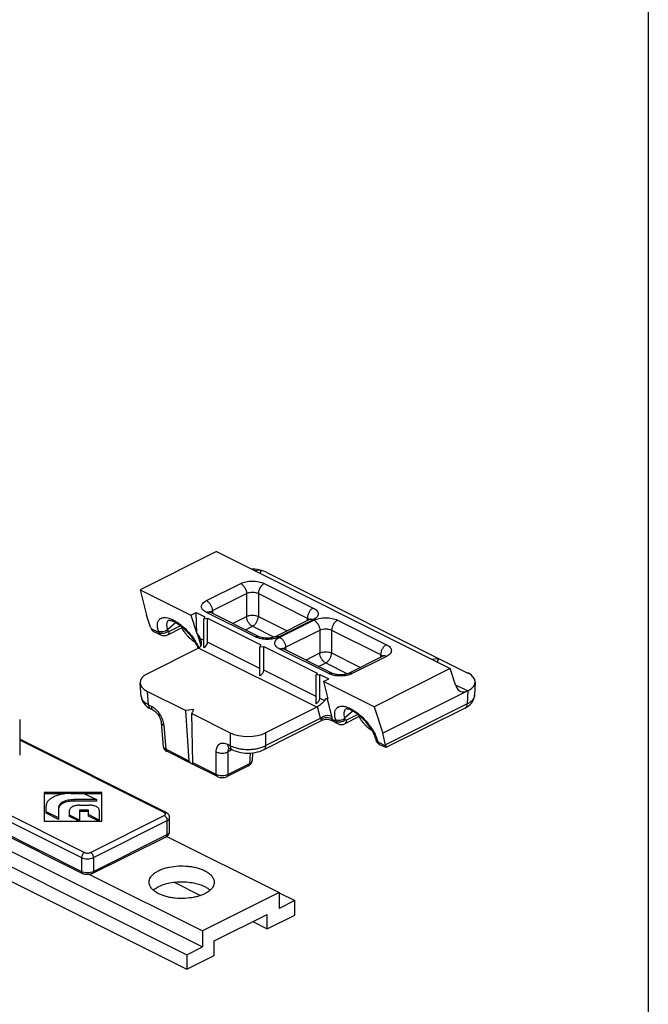
# Model space of a CAD drawing. Units: millimetres. Extents: x 402 to 996, y -101 to 319.
# Drawn here: x 920 to 996, y 83 to 201 of the extents above; entities that cross this region are included whole.
import ezdxf

# ---------------------------------------------------------------- set-up
doc = ezdxf.new("R2010")
doc.units = ezdxf.units.MM
doc.header["$LTSCALE"] = 19.36
doc.layers.get('0').update_dxf_attribs({"linetype": 'CONTINUOUS'})

msp = doc.modelspace()

# ---------------------------------------------------------------- linework, layer by layer
msp.add_line((995.72, 318.84), (995.72, -101.16))
at = {"color": 7, "linetype": 'Continuous'}
for p, q in [((944.04, 137.41), (934.93, 132.85)), ((944.04, 137.41), (972.02, 123.42)), ((948.57, 135.15), (949.23, 135.23)), ((949.29, 134.79), (949.37, 135.07)), ((950.08, 134.91), (974.12, 122.89)), ((934.93, 132.85), (940.99, 129.82)), ((934.93, 132.85), (935.67, 129.82)), ((936.13, 128.38), (935.67, 129.82)), ((940.99, 129.82), (941.61, 130.13)), ((940.99, 129.82), (941.71, 127.62)), ((941.61, 130.13), (942.65, 129.61)), ((941.71, 127.62), (941.61, 130.13)), ((942.65, 129.61), (942.54, 129.38)), ((949.15, 127.23), (943.29, 130.16)), ((942.54, 129.38), (942.98, 129.44)), ((942.54, 125.93), (942.54, 129.38)), ((942.98, 129.44), (949.37, 126.25)), ((942.98, 126.59), (942.98, 129.44)), ((955.17, 129.28), (951.08, 127.23)), ((937.37, 127.42), (936.68, 127.77)), ((939.89, 128.29), (938.18, 127.43)), ((941.72, 127.61), (941.71, 127.62)), ((949.37, 126.25), (949.25, 126.03)), ((949.25, 126.03), (949.7, 126.08)), ((949.7, 126.08), (956.09, 122.89)), ((949.7, 123.23), (949.7, 126.08)), ((941.9, 125.87), (935.78, 122.81)), ((949.25, 122.57), (949.25, 126.03)), ((957.92, 122.85), (952.06, 125.78)), ((963.94, 124.9), (959.85, 122.85)), ((969.79, 124.54), (970.44, 124.62)), ((970.51, 124.18), (970.58, 124.46)), ((956.09, 122.89), (955.97, 122.67)), ((955.97, 122.67), (956.42, 122.73)), ((955.97, 119.21), (955.97, 122.67)), ((956.42, 122.73), (957.47, 122.2)), ((956.42, 119.87), (956.42, 122.73)), ((972.02, 123.42), (962.91, 118.86)), ((972.7, 121.34), (972.02, 123.42)), ((935.05, 120.06), (934.91, 121.69)), ((956.85, 121.89), (957.47, 122.2)), ((962.91, 118.86), (956.85, 121.89)), ((956.85, 121.89), (957.36, 119.79)), ((975, 121.79), (974.93, 120.24)), ((935.78, 120.69), (940.38, 118.39)), ((974.12, 120.77), (963.95, 115.68)), ((957.36, 119.79), (957.35, 119.8)), ((936.18, 118.59), (936.5, 118.43)), ((936.18, 118.59), (936.18, 118.59)), ((941.35, 118.52), (940.38, 118.39)), ((940.79, 112.36), (940.38, 118.39)), ((941.09, 118.04), (941.35, 118.52)), ((941.09, 118.04), (945.69, 115.74)), ((941.2, 112.16), (941.09, 118.04)), ((956.04, 118.8), (949.93, 115.74)), ((962.91, 118.86), (963.95, 115.68)), ((973.8, 118.7), (964.31, 113.96)), ((920.5, 117.31), (920.5, 113.07)), ((937.44, 116.93), (937.68, 114.1)), ((949.67, 113.71), (956.79, 117.27)), ((956.78, 117.27), (956.78, 117.27)), ((957.68, 117.27), (958.59, 116.81)), ((961.11, 117.68), (959.39, 116.82)), ((964.28, 114.31), (963.95, 115.68)), ((938.02, 106.21), (920.5, 114.97)), ((963.09, 115.06), (963.15, 114.86)), ((964.3, 113.96), (963.61, 114.3)), ((941, 112.08), (938.1, 113.53)), ((945.62, 113.87), (945.95, 113.71)), ((948.34, 113.34), (948.3, 112.38)), ((964.3, 114.14), (964.3, 113.96)), ((944.15, 110.5), (941.25, 111.95)), ((947.88, 111.79), (945.31, 110.5)), ((930.32, 108.61), (923.41, 108.61)), ((923.41, 108.61), (923.41, 105.15)), ((925.91, 108.44), (923.41, 108.44)), ((926.66, 108.49), (928.18, 108.49)), ((928.18, 108.49), (929.68, 107.74)), ((930.32, 108.44), (928.28, 108.44)), ((930.32, 105.15), (930.32, 108.61)), ((929.68, 107.74), (926.96, 107.74)), ((929.68, 107.56), (926.96, 107.56)), ((929.68, 107.74), (929.68, 107.56)), ((923.65, 106.13), (923.65, 106.99)), ((925.16, 105.55), (923.65, 106.3)), ((925.16, 105.38), (923.65, 106.13)), ((925.16, 106.84), (925.16, 105.38)), ((926.47, 105.73), (926.47, 106.48)), ((927.67, 107.08), (928.82, 107.08)), ((928.73, 106.48), (927.67, 106.48)), ((927.67, 106.48), (927.67, 105.15)), ((928.73, 106.31), (927.67, 106.31)), ((928.73, 105.78), (928.73, 106.48)), ((930.02, 106.48), (930.02, 105.15)), ((923.41, 105.15), (930.32, 105.15)), ((927.67, 105.3), (926.47, 105.9)), ((927.62, 105.15), (926.47, 105.73)), ((930.02, 105.3), (928.73, 105.95)), ((929.98, 105.15), (928.73, 105.78)), ((938.44, 103.94), (938.44, 105.58)), ((916.28, 104.77), (928.03, 98.89)), ((916.9, 102.85), (942.36, 90.12)), ((929.18, 98.89), (938.02, 103.31)), ((938.09, 103.35), (951.55, 96.63)), ((915.03, 101.92), (940.48, 89.19)), ((915.03, 100.18), (940.48, 87.46)), ((928.84, 98.79), (942.36, 92.03)), ((938.99, 97.86), (942.14, 96.28)), ((951.55, 96.63), (942.36, 92.03)), ((951.55, 96.63), (951.55, 94.72)), ((951.55, 96.59), (953.42, 95.66)), ((953.42, 95.66), (951.55, 94.72)), ((953.42, 93.93), (953.42, 95.66)), ((943.77, 90.83), (950.13, 94.01)), ((948.4, 93.15), (950.13, 92.28)), ((950.13, 92.28), (950.13, 94.01)), ((950.13, 92.28), (953.42, 93.93)), ((942.36, 92.03), (942.36, 90.12)), ((943.77, 89.1), (943.77, 90.83)), ((940.48, 89.19), (942.36, 90.12)), ((940.48, 89.19), (940.48, 87.46)), ((940.48, 87.46), (943.77, 89.1))]:
    msp.add_line(p, q, dxfattribs=at)
at = {"color": 9, "linetype": 'Continuous'}
for p, q in [((942.85, 131.55), (946.94, 133.59)), ((949.76, 133.59), (955.62, 130.66)), ((943.55, 130.36), (947.64, 132.4)), ((947.64, 132.4), (947.64, 129.67)), ((949.06, 132.4), (954.91, 129.47)), ((949.06, 132.4), (949.06, 129.67)), ((948.7, 127.21), (942.85, 130.13)), ((943.55, 130.36), (943.57, 130.02)), ((945.96, 128.83), (947.64, 129.67)), ((949.06, 129.67), (952.5, 127.95)), ((938.19, 128.11), (939.15, 128.94)), ((939.75, 128.54), (938.38, 127.86)), ((947.5, 128.06), (948.35, 128.48)), ((948.35, 128.48), (950.95, 127.18)), ((955.62, 129.25), (951.53, 127.21)), ((951.61, 127.16), (955.7, 129.21)), ((954.91, 129.47), (954.89, 129.14)), ((958.53, 129.21), (964.39, 126.28)), ((937.14, 127.72), (936.22, 128.19)), ((937.14, 127.72), (937.09, 127.92)), ((938.25, 127.91), (938.19, 128.11)), ((941.72, 127.61), (942.18, 126.2)), ((952.32, 125.97), (956.41, 128.02)), ((956.41, 128.02), (956.41, 125.29)), ((957.82, 128.02), (963.68, 125.09)), ((957.82, 128.02), (957.82, 125.29)), ((942.09, 127.03), (942.54, 126.81)), ((949.25, 123.45), (942.98, 126.59)), ((956.04, 118.8), (941.9, 125.87)), ((957.47, 122.82), (951.61, 125.75)), ((952.32, 125.97), (952.34, 125.64)), ((954.73, 124.44), (956.41, 125.29)), ((957.82, 125.29), (961.27, 123.56)), ((964.39, 124.87), (960.3, 122.82)), ((963.68, 125.09), (963.66, 124.76)), ((956.27, 123.67), (957.12, 124.1)), ((957.12, 124.1), (959.72, 122.8)), ((955.97, 120.09), (949.7, 123.23)), ((972.65, 121.49), (974.11, 120.76)), ((935.92, 119.09), (935.78, 120.69)), ((974.12, 120.77), (974.05, 119.2)), ((892.89, 119.1), (928.25, 101.42)), ((935.92, 119.09), (936.24, 118.93)), ((956.42, 119.87), (956.98, 119.59)), ((957.86, 117.68), (957.35, 119.8)), ((974.05, 119.2), (964.28, 114.31)), ((892.54, 118.49), (927.9, 100.81)), ((956.48, 117.48), (956.15, 118.86)), ((960.36, 118.34), (959.41, 117.51)), ((960.97, 117.94), (959.6, 117.25)), ((949.93, 114.2), (956.48, 117.48)), ((957.91, 117.34), (958.36, 117.12)), ((958.36, 117.12), (958.3, 117.32)), ((959.46, 117.31), (959.41, 117.51)), ((937.73, 116.61), (937.97, 113.77)), ((945.69, 115.74), (945.69, 114.2)), ((949.93, 115.74), (949.93, 114.2)), ((937.8, 106.19), (920.5, 114.84)), ((945.37, 114.37), (945.69, 114.2)), ((963.32, 114.81), (963.38, 114.61)), ((964.3, 114.14), (963.38, 114.61)), ((940.79, 112.36), (937.97, 113.77)), ((944.02, 110.75), (944.02, 113.47)), ((945.93, 113.72), (945.44, 113.47)), ((945.44, 110.75), (945.44, 113.47)), ((948.06, 113.32), (948, 112.03)), ((944.02, 110.75), (941.2, 112.16)), ((948, 112.03), (945.44, 110.75)), ((926.96, 107.74), (926.96, 107.56)), ((915.88, 105.17), (927.9, 99.16)), ((928.96, 101.42), (937.8, 105.84)), ((929.31, 100.81), (938.15, 105.23)), ((938.15, 103.58), (938.15, 105.23)), ((938.44, 103.94), (938.44, 103.94)), ((929.31, 99.16), (938.15, 103.58)), ((927.9, 100.81), (927.9, 99.16)), ((929.31, 100.81), (929.31, 99.16))]:
    msp.add_line(p, q, dxfattribs=at)
at = {"color": 7, "linetype": 'Continuous'}
for points in [[(943.29, 130.16), (943.28, 130.17), (943.23, 130.2), (943.2, 130.22), (943.19, 130.22)], [(955.29, 129.35), (955.28, 129.35), (955.27, 129.34), (955.24, 129.31), (955.19, 129.29), (955.17, 129.28)], [(951.08, 127.23), (951.07, 127.23), (951, 127.2), (950.91, 127.16), (950.8, 127.13), (950.69, 127.1), (950.56, 127.08), (950.42, 127.06), (950.27, 127.05), (950.12, 127.05), (949.97, 127.05), (949.83, 127.06), (949.69, 127.08), (949.56, 127.1), (949.44, 127.13), (949.33, 127.16), (949.24, 127.19), (949.17, 127.23), (949.15, 127.23)], [(952.06, 125.78), (952.05, 125.79), (952, 125.81), (951.97, 125.84), (951.96, 125.84)], [(964.05, 124.97), (964.05, 124.97), (964.04, 124.95), (964, 124.93), (963.96, 124.9), (963.94, 124.9)], [(959.85, 122.85), (959.84, 122.84), (959.77, 122.81), (959.68, 122.78), (959.57, 122.75), (959.45, 122.72), (959.32, 122.7), (959.18, 122.68), (959.04, 122.67), (958.89, 122.66), (958.74, 122.67), (958.59, 122.68), (958.45, 122.7), (958.32, 122.72), (958.2, 122.75), (958.1, 122.78), (958.01, 122.81), (957.94, 122.84), (957.92, 122.85)], [(973.8, 118.7), (973.98, 118.8), (974.2, 118.95), (974.39, 119.11), (974.55, 119.28), (974.68, 119.46), (974.78, 119.64), (974.86, 119.84), (974.91, 120.04), (974.93, 120.24)], [(935.05, 120.07), (935.06, 119.99), (935.09, 119.81), (935.15, 119.63), (935.23, 119.45), (935.34, 119.28), (935.47, 119.12), (935.63, 118.96), (935.8, 118.82), (936.01, 118.69), (936.18, 118.59)], [(936.5, 118.43), (936.52, 118.42), (936.58, 118.38), (936.66, 118.33), (936.74, 118.26), (936.83, 118.18), (936.92, 118.08), (937.01, 117.97), (937.09, 117.85), (937.17, 117.72), (937.24, 117.59), (937.3, 117.45), (937.35, 117.32), (937.39, 117.19), (937.42, 117.07), (937.43, 116.97), (937.44, 116.93)], [(956.78, 117.27), (956.83, 117.29), (956.96, 117.34), (957.09, 117.36), (957.23, 117.37), (957.37, 117.36), (957.5, 117.34), (957.63, 117.29), (957.68, 117.27)], [(937.68, 114.1), (937.69, 114.04), (937.71, 113.95), (937.75, 113.86), (937.8, 113.77)], [(937.8, 113.77), (937.87, 113.69), (937.96, 113.62), (938.06, 113.55), (938.1, 113.53)], [(945.53, 113.91), (945.53, 113.91), (945.55, 113.9), (945.58, 113.89), (945.61, 113.87), (945.62, 113.87)], [(945.95, 113.71), (946.13, 113.62), (946.39, 113.53), (946.66, 113.45), (946.94, 113.39), (947.23, 113.34), (947.51, 113.32), (947.8, 113.31), (948.09, 113.32), (948.38, 113.34), (948.67, 113.39), (948.94, 113.45), (949.22, 113.52), (949.48, 113.62), (949.67, 113.71)], [(947.88, 111.79), (947.92, 111.81), (948.01, 111.87), (948.09, 111.93)], [(948.09, 111.93), (948.15, 112.01), (948.21, 112.08), (948.25, 112.17), (948.28, 112.25), (948.29, 112.34), (948.3, 112.38)], [(944.15, 110.5), (944.21, 110.48), (944.33, 110.43), (944.46, 110.4), (944.6, 110.38), (944.73, 110.37), (944.87, 110.38), (945, 110.4), (945.13, 110.43), (945.26, 110.48), (945.31, 110.5)]]:
    msp.add_lwpolyline(points, dxfattribs=at)
at = {"color": 9, "linetype": 'Continuous'}
for centre, radius, start, end in [((938.68, 128.81), 0.538, 133.1489, 139.3999), ((935.9, 123.2), 6.61, 30.1942, 30.8197), ((937.42, 123.97), 4.91, 23.1676, 23.5599), ((974.15, 120.27), 0.783, 356.1862, 357.4906), ((957.12, 112.6), 6.61, 30.1942, 30.8197), ((959.38, 113.66), 4.1, 17.6453, 20.6561), ((959.84, 113.81), 3.62, 15.9377, 17.5931), ((963.77, 114.64), 0.377, 236.9768, 243.416)]:
    msp.add_arc(centre, radius, start, end, dxfattribs=at)
at = {"color": 7, "linetype": 'Continuous'}
for centre, radius, start, end in [((943.17, 129.79), 3.3, 215.1581, 227.14), ((938.67, 124.72), 3.35, 19.5219, 19.672), ((938.7, 124.74), 3.31, 19.2973, 19.522), ((964.39, 119.19), 3.3, 215.1469, 227.1434), ((964.01, 115.1), 0.893, 217.6561, 219.7329), ((964, 115.09), 0.879, 219.6974, 243.4092), ((937.59, 104.17), 0.955, 296.5157, 301.5966)]:
    msp.add_arc(centre, radius, start, end, dxfattribs=at)
for centre, major_axis, ratio, start_param, end_param in [((947.96, 133.85), (3, 0), 0.499999, 1.159959, 1.499091), ((947.96, 133.85), (3, 0), 0.499999, 0.786541, 1.104357), ((936.83, 128.07), (-0.654, 0.785), 0.440167, 0.8355, 1.079846), ((941.84, 124.59), (-0.21, 3.04), 0.225813, -0.655213, -0.132146), ((942.09, 126.47), (0.868, 0.276), 0.744759, -1.279522, -0.232324), ((941.87, 126.58), (0.319, 0.734), 0.637469, -2.491364, -2.302297), ((937.91, 121.75), (3.01, 0), 0.498632, 2.357564, 3.925621), ((948.81, 123.11), (0.868, 0.276), 0.744759, -1.279522, -0.232324), ((972, 121.83), (3, 0), 0.499999, -0.784255, 0.786541), ((974.03, 122.53), (0.8, 1.84), 0.637469, 2.517731, 3.791822), ((955.52, 119.75), (0.868, 0.276), 0.744759, -1.279522, -0.232324), ((957.23, 116.89), (0.03, 2.93), 0.244989, -0.118678, 0.40439), ((956.07, 119.48), (0.393, 0.698), 0.585251, -2.428291, -2.239224), ((947.81, 116.81), (3, 0), 0.501371, -2.354825, -0.786768), ((963.56, 114.7), (-0.654, 0.785), 0.440167, -2.655159, -2.410813)]:
    msp.add_ellipse(centre, major_axis=major_axis, ratio=ratio, start_param=start_param, end_param=end_param, dxfattribs=at)
for points, knots in [([(949.23, 135.23), (949.23, 135.23), (949.25, 135.23), (949.26, 135.22), (949.27, 135.22)], [0, 0, 0, 0, 0.443258, 1, 1, 1, 1]), ([(949.27, 135.22), (949.27, 135.22), (949.29, 135.21), (949.31, 135.19), (949.34, 135.16), (949.36, 135.13), (949.37, 135.11), (949.37, 135.09), (949.37, 135.08), (949.37, 135.07)], [0, 0, 0, 0, 0.124511, 0.263013, 0.553132, 0.690395, 0.813213, 0.91687, 1, 1, 1, 1]), ([(938.3, 129.19), (938.31, 129.2), (938.35, 129.2), (938.43, 129.2), (938.56, 129.18), (938.74, 129.13), (938.94, 129.05), (939.26, 128.89), (939.69, 128.61), (940.2, 128.18), (940.69, 127.68), (941.13, 127.13), (941.38, 126.74), (941.5, 126.54)], [0, 0, 0, 0, 0.00691, 0.025605, 0.056896, 0.099325, 0.151357, 0.211535, 0.350971, 0.508193, 0.674451, 0.841226, 1, 1, 1, 1]), ([(939.78, 128.52), (939.82, 128.43), (939.91, 128.24), (940.07, 127.97), (940.26, 127.7), (940.47, 127.44), (940.71, 127.19), (940.95, 126.97), (941.2, 126.77), (941.37, 126.66), (941.46, 126.61)], [0, 0, 0, 0, 0.115574, 0.23907, 0.36806, 0.499866, 0.631688, 0.760729, 0.884303, 1, 1, 1, 1]), ([(936.22, 128.19), (936.26, 128.1), (936.4, 127.93), (936.58, 127.82), (936.68, 127.77)], [0, 0, 0, 0, 0.488638, 1, 1, 1, 1]), ([(938.18, 127.43), (938.11, 127.4), (937.98, 127.35), (937.78, 127.32), (937.57, 127.34), (937.43, 127.39), (937.37, 127.42)], [0, 0, 0, 0, 0.249749, 0.499655, 0.749765, 1, 1, 1, 1]), ([(941.5, 126.54), (941.56, 126.43), (941.68, 126.2), (941.78, 125.96), (941.82, 125.85)], [0, 0, 0, 0, 0.526117, 1, 1, 1, 1]), ([(942.13, 126.91), (942.16, 126.82), (942.21, 126.65), (942.23, 126.42), (942.2, 126.24), (942.16, 126.12), (942.1, 126.02), (942.04, 125.96), (942, 125.93)], [0, 0, 0, 0, 0.264288, 0.521233, 0.645877, 0.76712, 0.884964, 1, 1, 1, 1]), ([(970.44, 124.62), (970.45, 124.62), (970.46, 124.62), (970.47, 124.62), (970.48, 124.61)], [0, 0, 0, 0, 0.443258, 1, 1, 1, 1]), ([(970.48, 124.61), (970.49, 124.61), (970.5, 124.6), (970.53, 124.58), (970.55, 124.55), (970.57, 124.52), (970.58, 124.5), (970.58, 124.48), (970.58, 124.47), (970.58, 124.46)], [0, 0, 0, 0, 0.124511, 0.263013, 0.553132, 0.690395, 0.813213, 0.91687, 1, 1, 1, 1]), ([(956.15, 118.86), (956.23, 118.92), (956.39, 119.04), (956.58, 119.2), (956.73, 119.32), (956.83, 119.41), (956.91, 119.49), (956.96, 119.55), (956.98, 119.59)], [0, 0, 0, 0, 0.26818, 0.543933, 0.672104, 0.791188, 0.900486, 1, 1, 1, 1]), ([(963.09, 115.06), (963.07, 115.15), (963, 115.34), (962.82, 115.76), (962.51, 116.29), (962.04, 116.91), (961.51, 117.49), (961.02, 117.91), (960.63, 118.18), (960.35, 118.35), (960.1, 118.47), (959.88, 118.55), (959.71, 118.59), (959.61, 118.6), (959.57, 118.6)], [0, 0, 0, 0, 0.055556, 0.118113, 0.258774, 0.411561, 0.566474, 0.713556, 0.781038, 0.842692, 0.897085, 0.942609, 0.97751, 1, 1, 1, 1]), ([(961, 117.92), (961.03, 117.82), (961.12, 117.64), (961.28, 117.36), (961.47, 117.09), (961.69, 116.83), (961.92, 116.58), (962.16, 116.36), (962.41, 116.16), (962.58, 116.05), (962.67, 116)], [0, 0, 0, 0, 0.115572, 0.239067, 0.368057, 0.499862, 0.631685, 0.760727, 0.884302, 1, 1, 1, 1]), ([(958.59, 116.81), (958.65, 116.78), (958.78, 116.74), (958.99, 116.71), (959.2, 116.74), (959.33, 116.79), (959.39, 116.82)], [0, 0, 0, 0, 0.250207, 0.500317, 0.750238, 1, 1, 1, 1]), ([(963.3, 114.55), (963.28, 114.58), (963.22, 114.67), (963.17, 114.78), (963.15, 114.86)], [0, 0, 0, 0, 0.250688, 1, 1, 1, 1]), ([(940.79, 112.36), (940.8, 112.33), (940.81, 112.27), (940.87, 112.16), (940.94, 112.11), (941, 112.08)], [0, 0, 0, 0, 0.249913, 0.497165, 1, 1, 1, 1]), ([(941, 112.08), (941.01, 112.07), (941.08, 112.04), (941.16, 112.03), (941.21, 112.02)], [0, 0, 0, 0, 0.243766, 1, 1, 1, 1]), ([(941.25, 111.95), (941.25, 111.95), (941.23, 111.98), (941.21, 112.02), (941.2, 112.08), (941.2, 112.13), (941.2, 112.16)], [0, 0, 0, 0, 0.135702, 0.341711, 0.631292, 1, 1, 1, 1]), ([(926.66, 108.49), (926.46, 108.49), (926.08, 108.47), (925.52, 108.39), (925, 108.25), (924.55, 108.07), (924.17, 107.84), (923.88, 107.59), (923.73, 107.34), (923.66, 107.14), (923.65, 107.04), (923.65, 106.99)], [0, 0, 0, 0, 0.161485, 0.318351, 0.466301, 0.60172, 0.722116, 0.826731, 0.917433, 0.959308, 1, 1, 1, 1]), ([(926.96, 107.74), (926.84, 107.74), (926.61, 107.72), (926.28, 107.67), (925.97, 107.59), (925.69, 107.48), (925.47, 107.35), (925.3, 107.19), (925.19, 107.02), (925.16, 106.9), (925.16, 106.84)], [0, 0, 0, 0, 0.161531, 0.318479, 0.466471, 0.601944, 0.722384, 0.827035, 0.917782, 1, 1, 1, 1]), ([(926.96, 107.56), (926.75, 107.56), (926.43, 107.54), (926.04, 107.44), (925.78, 107.35), (925.55, 107.23), (925.37, 107.1), (925.24, 106.95), (925.19, 106.84), (925.17, 106.78)], [0, 0, 0, 0, 0.309276, 0.45484, 0.59003, 0.71248, 0.820947, 0.91585, 1, 1, 1, 1]), ([(927.67, 107.08), (927.52, 107.08), (927.29, 107.06), (927.01, 106.98), (926.83, 106.91), (926.68, 106.82), (926.56, 106.72), (926.49, 106.6), (926.47, 106.52), (926.47, 106.48)], [0, 0, 0, 0, 0.318216, 0.46625, 0.601786, 0.722276, 0.826958, 0.917765, 1, 1, 1, 1]), ([(930.02, 106.48), (930.02, 106.52), (930.01, 106.6), (929.93, 106.72), (929.82, 106.82), (929.67, 106.91), (929.49, 106.98), (929.2, 107.06), (928.98, 107.08), (928.82, 107.08)], [0, 0, 0, 0, 0.082235, 0.173042, 0.277724, 0.398214, 0.53375, 0.681784, 1, 1, 1, 1]), ([(938.44, 105.58), (938.44, 105.65), (938.42, 105.78), (938.33, 105.96), (938.19, 106.11), (938.08, 106.18), (938.02, 106.21)], [0, 0, 0, 0, 0.252587, 0.503349, 0.751481, 1, 1, 1, 1]), ([(938.09, 103.35), (938.14, 103.38), (938.24, 103.46), (938.35, 103.59), (938.42, 103.76), (938.44, 103.88), (938.44, 103.94)], [0, 0, 0, 0, 0.247237, 0.496005, 0.747199, 1, 1, 1, 1]), ([(935.98, 97.86), (935.98, 97.96), (936.01, 98.16), (936.14, 98.45), (936.36, 98.71), (936.64, 98.96), (937, 99.19), (937.42, 99.38), (937.88, 99.55), (938.58, 99.72), (939.51, 99.83), (940.45, 99.81), (941.19, 99.71), (941.71, 99.59), (942.2, 99.44), (942.5, 99.31), (942.64, 99.24)], [0, 0, 0, 0, 0.038275, 0.078884, 0.123623, 0.173543, 0.229025, 0.289933, 0.355754, 0.425697, 0.573767, 0.725093, 0.798978, 0.87008, 0.937386, 1, 1, 1, 1]), ([(942.64, 99.24), (942.81, 99.16), (943.05, 99.02), (943.32, 98.79), (943.53, 98.57), (943.69, 98.32), (943.77, 98.06), (943.78, 97.93), (943.78, 97.86)], [0, 0, 0, 0, 0.302152, 0.438478, 0.565148, 0.792783, 0.897828, 1, 1, 1, 1]), ([(929.18, 98.89), (929.09, 98.85), (928.9, 98.79), (928.6, 98.76), (928.3, 98.79), (928.11, 98.85), (928.03, 98.89)], [0, 0, 0, 0, 0.245057, 0.500015, 0.754968, 1, 1, 1, 1]), ([(937.12, 96.48), (936.95, 96.57), (936.72, 96.71), (936.44, 96.94), (936.23, 97.16), (936.07, 97.41), (935.99, 97.67), (935.98, 97.8), (935.98, 97.86)], [0, 0, 0, 0, 0.302152, 0.438478, 0.565148, 0.792783, 0.897828, 1, 1, 1, 1]), ([(936.48, 96.91), (936.64, 97.05), (937.02, 97.31), (937.7, 97.6), (938.49, 97.8), (939.35, 97.91), (940.24, 97.92), (941.11, 97.83), (941.92, 97.64), (942.41, 97.45), (942.64, 97.34)], [0, 0, 0, 0, 0.099153, 0.213789, 0.34121, 0.477107, 0.616284, 0.75323, 0.882638, 1, 1, 1, 1]), ([(943.78, 97.86), (943.78, 97.77), (943.75, 97.57), (943.62, 97.28), (943.41, 97.01), (943.12, 96.76), (942.76, 96.54), (942.35, 96.34), (941.88, 96.18), (941.18, 96.01), (940.26, 95.9), (939.31, 95.92), (938.57, 96.02), (938.05, 96.13), (937.57, 96.29), (937.26, 96.41), (937.12, 96.48)], [0, 0, 0, 0, 0.038275, 0.078884, 0.123623, 0.173543, 0.229025, 0.289933, 0.355754, 0.425697, 0.573767, 0.725093, 0.798978, 0.87008, 0.937386, 1, 1, 1, 1]), ([(942.64, 97.34), (942.76, 97.28), (942.99, 97.15), (943.19, 96.99), (943.28, 96.91)], [0, 0, 0, 0, 0.523531, 1, 1, 1, 1])]:
    msp.add_open_spline(points, degree=3, knots=knots, dxfattribs=at)
at = {"color": 9, "linetype": 'Continuous'}
for points, knots in [([(946.94, 133.59), (947.03, 133.64), (947.25, 133.73), (947.72, 133.85), (948.35, 133.91), (948.98, 133.85), (949.45, 133.73), (949.66, 133.64), (949.76, 133.59)], [0, 0, 0, 0, 0.1126, 0.235621, 0.499999, 0.764377, 0.887398, 1, 1, 1, 1]), ([(946.94, 133.59), (947.03, 133.54), (947.22, 133.4), (947.44, 133.11), (947.59, 132.77), (947.64, 132.52), (947.64, 132.4)], [0, 0, 0, 0, 0.228955, 0.486456, 0.751336, 1, 1, 1, 1]), ([(949.76, 133.59), (949.66, 133.54), (949.48, 133.4), (949.26, 133.11), (949.1, 132.77), (949.06, 132.52), (949.06, 132.4)], [0, 0, 0, 0, 0.228955, 0.486455, 0.751336, 1, 1, 1, 1]), ([(947.64, 132.4), (947.74, 132.46), (947.98, 132.54), (948.35, 132.58), (948.72, 132.54), (948.95, 132.46), (949.06, 132.4)], [0, 0, 0, 0, 0.236267, 0.499999, 0.763732, 1, 1, 1, 1]), ([(942.85, 130.13), (942.76, 130.18), (942.6, 130.27), (942.41, 130.44), (942.29, 130.63), (942.25, 130.84), (942.29, 131.05), (942.41, 131.24), (942.6, 131.41), (942.76, 131.5), (942.85, 131.55)], [0, 0, 0, 0, 0.151281, 0.282746, 0.396723, 0.5, 0.603278, 0.717256, 0.848718, 1, 1, 1, 1]), ([(942.85, 131.55), (942.94, 131.5), (943.13, 131.35), (943.35, 131.06), (943.5, 130.72), (943.55, 130.48), (943.55, 130.36)], [0, 0, 0, 0, 0.228955, 0.486455, 0.751336, 1, 1, 1, 1]), ([(942.85, 130.13), (942.88, 130.15), (942.96, 130.19), (943.08, 130.21), (943.19, 130.2), (943.26, 130.18), (943.29, 130.16)], [0, 0, 0, 0, 0.278903, 0.535357, 0.772945, 1, 1, 1, 1]), ([(943.3, 130.16), (943.3, 130.16), (943.31, 130.18), (943.33, 130.19), (943.34, 130.21)], [0, 0, 0, 0, 0.243627, 1, 1, 1, 1]), ([(943.34, 130.21), (943.35, 130.22), (943.41, 130.28), (943.49, 130.33), (943.55, 130.36)], [0, 0, 0, 0, 0.224234, 1, 1, 1, 1]), ([(947.64, 129.67), (947.69, 129.69), (947.8, 129.73), (948.03, 129.79), (948.35, 129.81), (948.66, 129.79), (948.9, 129.73), (949.01, 129.69), (949.06, 129.67)], [0, 0, 0, 0, 0.111763, 0.234676, 0.5, 0.765323, 0.888236, 1, 1, 1, 1]), ([(948.35, 128.48), (948.25, 128.53), (948.06, 128.67), (947.84, 128.96), (947.69, 129.3), (947.65, 129.55), (947.64, 129.67)], [0, 0, 0, 0, 0.228951, 0.486461, 0.751358, 1, 1, 1, 1]), ([(948.35, 128.48), (948.45, 128.53), (948.64, 128.67), (948.85, 128.96), (949.01, 129.3), (949.05, 129.55), (949.06, 129.67)], [0, 0, 0, 0, 0.228951, 0.486461, 0.751358, 1, 1, 1, 1]), ([(955.62, 130.66), (955.52, 130.62), (955.33, 130.47), (955.11, 130.18), (954.96, 129.84), (954.92, 129.59), (954.91, 129.47)], [0, 0, 0, 0, 0.228955, 0.486456, 0.751336, 1, 1, 1, 1]), ([(955.62, 130.66), (955.71, 130.62), (955.86, 130.53), (956.05, 130.36), (956.18, 130.16), (956.22, 129.96), (956.18, 129.75), (956.05, 129.56), (955.86, 129.39), (955.71, 129.29), (955.62, 129.25)], [0, 0, 0, 0, 0.151281, 0.282746, 0.396723, 0.5, 0.603278, 0.717256, 0.848718, 1, 1, 1, 1]), ([(937.09, 127.92), (937.05, 128.06), (936.99, 128.32), (936.97, 128.69), (937.02, 128.96), (937.1, 129.15), (937.18, 129.26), (937.27, 129.36), (937.43, 129.46), (937.67, 129.53), (938, 129.53), (938.37, 129.45), (938.77, 129.29), (939.2, 129.06), (939.64, 128.76), (940.23, 128.28), (940.91, 127.57), (941.38, 126.93), (941.58, 126.59)], [0, 0, 0, 0, 0.060536, 0.112985, 0.157922, 0.178215, 0.197534, 0.216385, 0.235326, 0.275449, 0.321485, 0.375201, 0.437012, 0.506425, 0.582349, 0.66329, 0.832908, 1, 1, 1, 1]), ([(938.19, 128.11), (938.18, 128.17), (938.15, 128.28), (938.12, 128.46), (938.11, 128.65), (938.13, 128.85), (938.18, 129.02), (938.24, 129.11), (938.27, 129.16)], [0, 0, 0, 0, 0.158646, 0.307152, 0.510204, 0.69074, 0.85204, 1, 1, 1, 1]), ([(954.91, 129.47), (954.97, 129.45), (955.06, 129.4), (955.14, 129.32), (955.16, 129.28)], [0, 0, 0, 0, 0.545602, 1, 1, 1, 1]), ([(955.62, 129.25), (955.58, 129.27), (955.5, 129.3), (955.39, 129.32), (955.27, 129.32), (955.2, 129.29), (955.17, 129.28)], [0, 0, 0, 0, 0.278904, 0.535357, 0.772945, 1, 1, 1, 1]), ([(955.7, 129.21), (955.8, 129.26), (956.01, 129.34), (956.48, 129.47), (957.12, 129.53), (957.75, 129.47), (958.22, 129.34), (958.43, 129.26), (958.53, 129.21)], [0, 0, 0, 0, 0.1126, 0.235621, 0.499999, 0.764377, 0.887398, 1, 1, 1, 1]), ([(955.7, 129.21), (955.8, 129.16), (955.99, 129.01), (956.21, 128.72), (956.36, 128.38), (956.41, 128.14), (956.41, 128.02)], [0, 0, 0, 0, 0.228955, 0.486456, 0.751336, 1, 1, 1, 1]), ([(958.53, 129.21), (958.43, 129.16), (958.24, 129.01), (958.03, 128.72), (957.87, 128.38), (957.83, 128.14), (957.82, 128.02)], [0, 0, 0, 0, 0.228955, 0.486455, 0.751336, 1, 1, 1, 1]), ([(937.09, 127.92), (937.17, 127.88), (937.35, 127.83), (937.65, 127.85), (937.94, 127.94), (938.12, 128.05), (938.19, 128.11)], [0, 0, 0, 0, 0.227323, 0.482974, 0.748023, 1, 1, 1, 1]), ([(937.14, 127.72), (937.22, 127.68), (937.41, 127.64), (937.71, 127.65), (938, 127.74), (938.18, 127.85), (938.25, 127.91)], [0, 0, 0, 0, 0.227323, 0.482974, 0.748023, 1, 1, 1, 1]), ([(937.37, 127.42), (937.34, 127.43), (937.29, 127.47), (937.2, 127.56), (937.16, 127.66), (937.14, 127.72)], [0, 0, 0, 0, 0.232401, 0.472815, 1, 1, 1, 1]), ([(938.18, 127.43), (938.21, 127.44), (938.27, 127.49), (938.34, 127.59), (938.38, 127.72), (938.38, 127.81), (938.38, 127.86)], [0, 0, 0, 0, 0.217166, 0.450391, 0.710307, 1, 1, 1, 1]), ([(938.38, 127.86), (938.37, 127.85), (938.34, 127.84), (938.3, 127.85), (938.27, 127.87), (938.25, 127.9), (938.25, 127.91)], [0, 0, 0, 0, 0.272515, 0.509147, 0.740222, 1, 1, 1, 1]), ([(948.7, 127.21), (948.74, 127.23), (948.82, 127.26), (948.94, 127.28), (949.05, 127.27), (949.12, 127.25), (949.15, 127.23)], [0, 0, 0, 0, 0.278919, 0.535367, 0.772941, 1, 1, 1, 1]), ([(951.53, 127.21), (951.49, 127.23), (951.41, 127.26), (951.3, 127.28), (951.18, 127.27), (951.11, 127.25), (951.08, 127.23)], [0, 0, 0, 0, 0.278919, 0.535367, 0.772941, 1, 1, 1, 1]), ([(956.41, 128.02), (956.51, 128.07), (956.75, 128.15), (957.12, 128.19), (957.49, 128.15), (957.72, 128.07), (957.82, 128.02)], [0, 0, 0, 0, 0.236267, 0.499999, 0.763732, 1, 1, 1, 1]), ([(941.61, 126.53), (941.64, 126.48), (941.75, 126.28), (941.85, 126.09), (941.92, 125.93)], [0, 0, 0, 0, 0.258333, 1, 1, 1, 1]), ([(951.53, 127.21), (951.43, 127.16), (951.22, 127.07), (950.75, 126.95), (950.12, 126.89), (949.48, 126.95), (949.01, 127.07), (948.8, 127.16), (948.7, 127.21)], [0, 0, 0, 0, 0.1126, 0.235621, 0.499999, 0.764377, 0.887398, 1, 1, 1, 1]), ([(951.61, 125.75), (951.53, 125.79), (951.37, 125.89), (951.18, 126.06), (951.06, 126.25), (951.01, 126.46), (951.06, 126.66), (951.18, 126.86), (951.37, 127.03), (951.53, 127.12), (951.61, 127.16)], [0, 0, 0, 0, 0.151281, 0.282746, 0.396723, 0.5, 0.603278, 0.717256, 0.848718, 1, 1, 1, 1]), ([(951.61, 127.16), (951.71, 127.11), (951.9, 126.97), (952.12, 126.68), (952.27, 126.34), (952.32, 126.09), (952.32, 125.97)], [0, 0, 0, 0, 0.228955, 0.486455, 0.751336, 1, 1, 1, 1]), ([(964.39, 126.28), (964.29, 126.23), (964.1, 126.09), (963.88, 125.8), (963.73, 125.46), (963.68, 125.21), (963.68, 125.09)], [0, 0, 0, 0, 0.228955, 0.486456, 0.751336, 1, 1, 1, 1]), ([(964.39, 126.28), (964.47, 126.24), (964.63, 126.14), (964.82, 125.97), (964.94, 125.78), (964.99, 125.57), (964.94, 125.37), (964.82, 125.18), (964.63, 125), (964.47, 124.91), (964.39, 124.87)], [0, 0, 0, 0, 0.151281, 0.282746, 0.396723, 0.5, 0.603278, 0.717256, 0.848718, 1, 1, 1, 1]), ([(951.61, 125.75), (951.65, 125.77), (951.73, 125.8), (951.85, 125.82), (951.96, 125.82), (952.03, 125.79), (952.06, 125.78)], [0, 0, 0, 0, 0.278903, 0.535357, 0.772945, 1, 1, 1, 1]), ([(952.07, 125.78), (952.07, 125.78), (952.08, 125.8), (952.09, 125.81), (952.1, 125.82)], [0, 0, 0, 0, 0.243627, 1, 1, 1, 1]), ([(952.1, 125.82), (952.12, 125.84), (952.18, 125.9), (952.26, 125.95), (952.32, 125.97)], [0, 0, 0, 0, 0.224234, 1, 1, 1, 1]), ([(956.41, 125.29), (956.46, 125.31), (956.57, 125.35), (956.8, 125.4), (957.12, 125.43), (957.43, 125.4), (957.67, 125.35), (957.77, 125.31), (957.82, 125.29)], [0, 0, 0, 0, 0.111763, 0.234676, 0.5, 0.765323, 0.888236, 1, 1, 1, 1]), ([(957.12, 124.1), (957.02, 124.15), (956.83, 124.29), (956.61, 124.58), (956.46, 124.92), (956.41, 125.17), (956.41, 125.29)], [0, 0, 0, 0, 0.228951, 0.486461, 0.751358, 1, 1, 1, 1]), ([(957.12, 124.1), (957.22, 124.15), (957.4, 124.29), (957.62, 124.58), (957.77, 124.92), (957.82, 125.17), (957.82, 125.29)], [0, 0, 0, 0, 0.228951, 0.486461, 0.751358, 1, 1, 1, 1]), ([(963.68, 125.09), (963.73, 125.07), (963.83, 125.01), (963.91, 124.93), (963.93, 124.89)], [0, 0, 0, 0, 0.545602, 1, 1, 1, 1]), ([(964.39, 124.87), (964.35, 124.89), (964.27, 124.92), (964.15, 124.94), (964.04, 124.93), (963.97, 124.91), (963.94, 124.9)], [0, 0, 0, 0, 0.278904, 0.535357, 0.772945, 1, 1, 1, 1]), ([(957.47, 122.82), (957.51, 122.84), (957.59, 122.87), (957.71, 122.89), (957.82, 122.89), (957.89, 122.87), (957.92, 122.85)], [0, 0, 0, 0, 0.278919, 0.535367, 0.772941, 1, 1, 1, 1]), ([(960.3, 122.82), (960.2, 122.77), (959.99, 122.69), (959.52, 122.56), (958.88, 122.51), (958.25, 122.56), (957.78, 122.69), (957.57, 122.77), (957.47, 122.82)], [0, 0, 0, 0, 0.1126, 0.235621, 0.499999, 0.764377, 0.887398, 1, 1, 1, 1]), ([(960.3, 122.82), (960.26, 122.84), (960.18, 122.87), (960.06, 122.89), (959.95, 122.89), (959.88, 122.87), (959.85, 122.85)], [0, 0, 0, 0, 0.278919, 0.535367, 0.772941, 1, 1, 1, 1]), ([(974.93, 120.22), (974.93, 120.17), (974.91, 120.07), (974.84, 119.88), (974.69, 119.64), (974.41, 119.39), (974.18, 119.26), (974.05, 119.2)], [0, 0, 0, 0, 0.103156, 0.209487, 0.439168, 0.701323, 1, 1, 1, 1]), ([(935.05, 120.07), (935.05, 120.02), (935.07, 119.92), (935.14, 119.74), (935.3, 119.51), (935.57, 119.27), (935.8, 119.15), (935.92, 119.09)], [0, 0, 0, 0, 0.102508, 0.208332, 0.437561, 0.700103, 1, 1, 1, 1]), ([(935.92, 119.09), (935.92, 119.03), (935.94, 118.93), (935.99, 118.78), (936.07, 118.67), (936.14, 118.61), (936.18, 118.59)], [0, 0, 0, 0, 0.287045, 0.546098, 0.78031, 1, 1, 1, 1]), ([(973.8, 118.7), (973.83, 118.72), (973.91, 118.77), (973.99, 118.89), (974.04, 119.04), (974.05, 119.14), (974.05, 119.2)], [0, 0, 0, 0, 0.21969, 0.453904, 0.712958, 1, 1, 1, 1]), ([(936.24, 118.93), (936.34, 118.88), (936.53, 118.76), (936.88, 118.46), (937.27, 117.98), (937.59, 117.32), (937.71, 116.85), (937.73, 116.61)], [0, 0, 0, 0, 0.110513, 0.230342, 0.488717, 0.753355, 1, 1, 1, 1]), ([(936.24, 118.93), (936.25, 118.87), (936.26, 118.76), (936.31, 118.62), (936.39, 118.5), (936.47, 118.45), (936.5, 118.43)], [0, 0, 0, 0, 0.287049, 0.546101, 0.780309, 1, 1, 1, 1]), ([(957.86, 117.68), (957.77, 117.73), (957.53, 117.8), (957.16, 117.79), (956.79, 117.69), (956.58, 117.56), (956.48, 117.48)], [0, 0, 0, 0, 0.230682, 0.486295, 0.749485, 1, 1, 1, 1]), ([(958.3, 117.32), (958.26, 117.45), (958.2, 117.71), (958.18, 118.08), (958.23, 118.36), (958.31, 118.54), (958.39, 118.65), (958.49, 118.75), (958.64, 118.85), (958.88, 118.93), (959.21, 118.93), (959.58, 118.85), (959.99, 118.69), (960.41, 118.45), (960.85, 118.16), (961.45, 117.67), (962.13, 116.96), (962.59, 116.32), (962.79, 115.98)], [0, 0, 0, 0, 0.060536, 0.112985, 0.157922, 0.178215, 0.197534, 0.216385, 0.235326, 0.275449, 0.321485, 0.375201, 0.437012, 0.506425, 0.582349, 0.66329, 0.832908, 1, 1, 1, 1]), ([(959.41, 117.51), (959.37, 117.62), (959.33, 117.84), (959.32, 118.15), (959.38, 118.38), (959.46, 118.52), (959.51, 118.58), (959.54, 118.6)], [0, 0, 0, 0, 0.311435, 0.576631, 0.80061, 0.902044, 1, 1, 1, 1]), ([(937.73, 116.61), (937.69, 116.63), (937.61, 116.67), (937.52, 116.75), (937.46, 116.83), (937.44, 116.9), (937.44, 116.93)], [0, 0, 0, 0, 0.299656, 0.561616, 0.790613, 1, 1, 1, 1]), ([(956.56, 117.34), (956.55, 117.35), (956.53, 117.4), (956.5, 117.45), (956.48, 117.48)], [0, 0, 0, 0, 0.224162, 1, 1, 1, 1]), ([(957.91, 117.34), (957.72, 117.48), (957.23, 117.62), (956.75, 117.48), (956.56, 117.34)], [0, 0, 0, 0, 0.5, 1, 1, 1, 1]), ([(956.78, 117.27), (956.76, 117.26), (956.72, 117.24), (956.67, 117.24), (956.63, 117.25), (956.59, 117.28), (956.57, 117.32), (956.56, 117.34)], [0, 0, 0, 0, 0.245975, 0.466302, 0.57589, 0.694232, 1, 1, 1, 1]), ([(957.68, 117.27), (957.7, 117.26), (957.74, 117.24), (957.8, 117.24), (957.84, 117.25), (957.88, 117.28), (957.9, 117.32), (957.91, 117.34)], [0, 0, 0, 0, 0.245906, 0.466195, 0.575798, 0.694195, 1, 1, 1, 1]), ([(957.91, 117.34), (957.91, 117.37), (957.9, 117.48), (957.88, 117.59), (957.86, 117.68)], [0, 0, 0, 0, 0.231655, 1, 1, 1, 1]), ([(958.3, 117.32), (958.38, 117.28), (958.57, 117.23), (958.86, 117.24), (959.16, 117.33), (959.33, 117.44), (959.41, 117.51)], [0, 0, 0, 0, 0.227323, 0.482974, 0.748023, 1, 1, 1, 1]), ([(958.36, 117.12), (958.44, 117.08), (958.62, 117.03), (958.92, 117.04), (959.21, 117.13), (959.39, 117.24), (959.46, 117.31)], [0, 0, 0, 0, 0.227323, 0.482974, 0.748023, 1, 1, 1, 1]), ([(958.59, 116.81), (958.56, 116.83), (958.51, 116.86), (958.42, 116.96), (958.37, 117.05), (958.36, 117.12)], [0, 0, 0, 0, 0.232401, 0.472815, 1, 1, 1, 1]), ([(959.39, 116.82), (959.42, 116.84), (959.48, 116.88), (959.55, 116.99), (959.59, 117.11), (959.6, 117.2), (959.6, 117.25)], [0, 0, 0, 0, 0.217166, 0.450391, 0.710307, 1, 1, 1, 1]), ([(959.6, 117.25), (959.58, 117.25), (959.56, 117.24), (959.51, 117.24), (959.48, 117.27), (959.47, 117.29), (959.46, 117.31)], [0, 0, 0, 0, 0.272516, 0.509148, 0.740222, 1, 1, 1, 1]), ([(962.83, 115.92), (962.87, 115.85), (963.01, 115.59), (963.14, 115.32), (963.22, 115.11)], [0, 0, 0, 0, 0.262392, 1, 1, 1, 1]), ([(944.02, 113.47), (944.02, 113.57), (944.04, 113.76), (944.11, 114.02), (944.23, 114.24), (944.4, 114.4), (944.61, 114.49), (944.85, 114.52), (945.11, 114.48), (945.28, 114.41), (945.37, 114.37)], [0, 0, 0, 0, 0.146889, 0.279277, 0.398847, 0.509957, 0.619291, 0.734101, 0.860018, 1, 1, 1, 1]), ([(945.37, 114.37), (945.37, 114.31), (945.38, 114.2), (945.43, 114.06), (945.51, 113.94), (945.59, 113.89), (945.62, 113.87)], [0, 0, 0, 0, 0.287034, 0.54609, 0.780311, 1, 1, 1, 1]), ([(963.14, 114.95), (963.14, 114.96), (963.12, 114.99), (963.1, 115.03), (963.09, 115.06)], [0, 0, 0, 0, 0.254109, 1, 1, 1, 1]), ([(963.32, 114.81), (963.3, 114.81), (963.24, 114.85), (963.18, 114.9), (963.14, 114.95)], [0, 0, 0, 0, 0.265854, 1, 1, 1, 1]), ([(963.38, 114.61), (963.32, 114.63), (963.25, 114.69), (963.18, 114.78), (963.16, 114.83), (963.15, 114.86)], [0, 0, 0, 0, 0.524024, 0.765598, 1, 1, 1, 1]), ([(963.38, 114.61), (963.39, 114.55), (963.44, 114.44), (963.52, 114.36), (963.57, 114.33)], [0, 0, 0, 0, 0.527523, 1, 1, 1, 1]), ([(937.97, 113.77), (937.93, 113.79), (937.85, 113.84), (937.76, 113.91), (937.7, 114), (937.68, 114.07), (937.68, 114.1)], [0, 0, 0, 0, 0.300016, 0.56259, 0.79189, 1, 1, 1, 1]), ([(938.1, 113.53), (938.08, 113.54), (938.04, 113.56), (938, 113.62), (937.98, 113.69), (937.97, 113.75), (937.97, 113.77)], [0, 0, 0, 0, 0.219562, 0.453909, 0.713301, 1, 1, 1, 1]), ([(944.02, 113.47), (944.12, 113.41), (944.36, 113.33), (944.73, 113.29), (945.1, 113.33), (945.33, 113.41), (945.44, 113.47)], [0, 0, 0, 0, 0.236916, 0.5, 0.763084, 1, 1, 1, 1]), ([(945.44, 113.47), (945.43, 113.5), (945.43, 113.63), (945.47, 113.77), (945.53, 113.84)], [0, 0, 0, 0, 0.284843, 1, 1, 1, 1]), ([(945.53, 113.84), (945.53, 113.85), (945.55, 113.86), (945.56, 113.88), (945.58, 113.89)], [0, 0, 0, 0, 0.25399, 1, 1, 1, 1]), ([(945.69, 114.2), (945.83, 114.13), (946.15, 114), (946.67, 113.85), (947.23, 113.77), (947.81, 113.74), (948.39, 113.77), (948.95, 113.85), (949.46, 114), (949.78, 114.13), (949.93, 114.2)], [0, 0, 0, 0, 0.112978, 0.235978, 0.366132, 0.5, 0.633868, 0.764022, 0.887022, 1, 1, 1, 1]), ([(945.69, 114.2), (945.69, 114.15), (945.71, 114.04), (945.76, 113.9), (945.84, 113.78), (945.91, 113.73), (945.95, 113.71)], [0, 0, 0, 0, 0.287031, 0.546088, 0.780311, 1, 1, 1, 1]), ([(949.93, 114.2), (949.92, 114.15), (949.91, 114.04), (949.86, 113.9), (949.78, 113.78), (949.71, 113.73), (949.67, 113.71)], [0, 0, 0, 0, 0.287032, 0.546089, 0.780311, 1, 1, 1, 1]), ([(947.88, 111.79), (947.89, 111.79), (947.93, 111.82), (947.97, 111.88), (948, 111.95), (948, 112.01), (948, 112.03)], [0, 0, 0, 0, 0.219562, 0.453905, 0.713296, 1, 1, 1, 1]), ([(948.3, 112.38), (948.3, 112.35), (948.28, 112.28), (948.22, 112.18), (948.12, 112.1), (948.05, 112.05), (948, 112.03)], [0, 0, 0, 0, 0.209816, 0.439568, 0.701513, 1, 1, 1, 1]), ([(945.44, 110.75), (945.33, 110.69), (945.1, 110.62), (944.73, 110.58), (944.36, 110.62), (944.12, 110.69), (944.02, 110.75)], [0, 0, 0, 0, 0.236143, 0.5, 0.763858, 1, 1, 1, 1]), ([(944.15, 110.5), (944.13, 110.51), (944.1, 110.54), (944.06, 110.6), (944.03, 110.67), (944.02, 110.72), (944.02, 110.75)], [0, 0, 0, 0, 0.219561, 0.453918, 0.713314, 1, 1, 1, 1]), ([(945.31, 110.5), (945.33, 110.51), (945.36, 110.54), (945.4, 110.6), (945.43, 110.67), (945.43, 110.72), (945.44, 110.75)], [0, 0, 0, 0, 0.219561, 0.453919, 0.713316, 1, 1, 1, 1]), ([(937.8, 106.19), (937.83, 106.21), (937.89, 106.23), (937.97, 106.22), (938, 106.21), (938.02, 106.21)], [0, 0, 0, 0, 0.534133, 0.772347, 1, 1, 1, 1]), ([(937.8, 105.84), (937.82, 105.85), (937.86, 105.87), (937.9, 105.91), (937.93, 105.96), (937.95, 106.01), (937.93, 106.07), (937.9, 106.11), (937.86, 106.16), (937.82, 106.18), (937.8, 106.19)], [0, 0, 0, 0, 0.151271, 0.282749, 0.396713, 0.500001, 0.603289, 0.717254, 0.848729, 1, 1, 1, 1]), ([(937.8, 105.84), (937.85, 105.81), (937.94, 105.74), (938.05, 105.59), (938.13, 105.41), (938.15, 105.29), (938.15, 105.23)], [0, 0, 0, 0, 0.229703, 0.488217, 0.753177, 1, 1, 1, 1]), ([(938.15, 105.23), (938.19, 105.25), (938.27, 105.3), (938.37, 105.38), (938.43, 105.48), (938.44, 105.55), (938.44, 105.58)], [0, 0, 0, 0, 0.302544, 0.565503, 0.793428, 1, 1, 1, 1]), ([(938.15, 103.58), (938.19, 103.6), (938.27, 103.65), (938.37, 103.74), (938.43, 103.83), (938.44, 103.9), (938.44, 103.94)], [0, 0, 0, 0, 0.302449, 0.565509, 0.793418, 1, 1, 1, 1]), ([(938.15, 103.58), (938.15, 103.55), (938.14, 103.49), (938.12, 103.41), (938.08, 103.35), (938.04, 103.32), (938.02, 103.31)], [0, 0, 0, 0, 0.28956, 0.549639, 0.782834, 1, 1, 1, 1]), ([(928.25, 101.42), (928.2, 101.39), (928.1, 101.32), (927.99, 101.17), (927.92, 100.99), (927.9, 100.87), (927.9, 100.81)], [0, 0, 0, 0, 0.229703, 0.488217, 0.753177, 1, 1, 1, 1]), ([(928.25, 101.42), (928.3, 101.39), (928.42, 101.36), (928.6, 101.34), (928.79, 101.36), (928.91, 101.39), (928.96, 101.42)], [0, 0, 0, 0, 0.235376, 0.5, 0.764626, 1, 1, 1, 1]), ([(928.96, 101.42), (929.01, 101.39), (929.1, 101.32), (929.21, 101.17), (929.29, 100.99), (929.31, 100.87), (929.31, 100.81)], [0, 0, 0, 0, 0.229704, 0.488217, 0.753177, 1, 1, 1, 1]), ([(927.9, 100.81), (928, 100.76), (928.23, 100.68), (928.6, 100.65), (928.97, 100.68), (929.21, 100.76), (929.31, 100.81)], [0, 0, 0, 0, 0.235377, 0.5, 0.764623, 1, 1, 1, 1]), ([(927.9, 99.16), (928, 99.11), (928.23, 99.04), (928.6, 99), (928.97, 99.04), (929.21, 99.11), (929.31, 99.16)], [0, 0, 0, 0, 0.235389, 0.5, 0.764611, 1, 1, 1, 1]), ([(927.9, 99.16), (927.9, 99.13), (927.9, 99.07), (927.93, 99), (927.97, 98.93), (928.01, 98.9), (928.03, 98.89)], [0, 0, 0, 0, 0.28956, 0.549639, 0.782834, 1, 1, 1, 1]), ([(929.31, 99.16), (929.31, 99.13), (929.31, 99.07), (929.28, 99), (929.24, 98.93), (929.2, 98.9), (929.18, 98.89)], [0, 0, 0, 0, 0.28956, 0.549639, 0.782834, 1, 1, 1, 1])]:
    msp.add_open_spline(points, degree=3, knots=knots, dxfattribs=at)
at = {"color": 7, "linetype": 'Continuous'}
msp.add_open_spline([(942.09, 127.03), (942.1, 126.99), (942.12, 126.95), (942.13, 126.91)], degree=3, dxfattribs=at)

doc.saveas('drawing.dxf')
